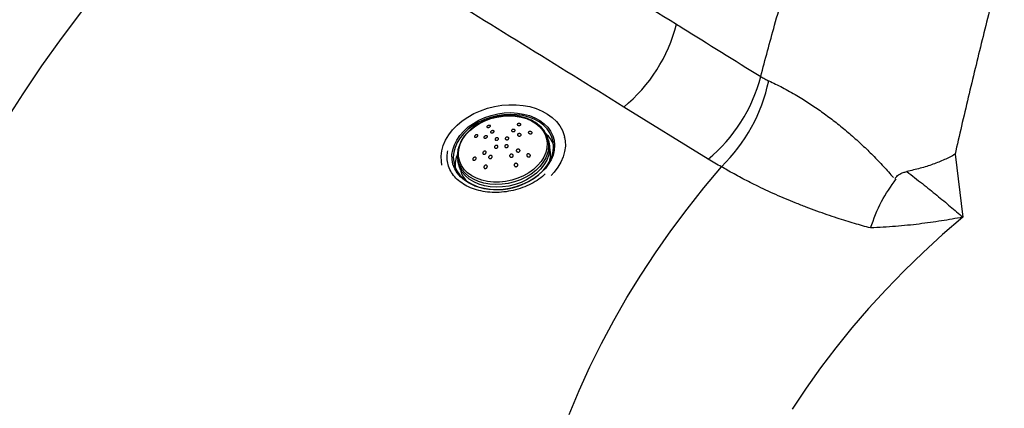
# Model space of a CAD drawing. Units: millimetres. Extents: x 0 to 21001, y 1 to 14850.
# Drawn here: x 10240 to 11258, y 10248 to 10649 of the extents above; entities that cross this region are included whole.
import ezdxf

# ---------------------------------------------------------------- set-up
doc = ezdxf.new("R2010")
doc.units = ezdxf.units.MM
doc.header["$LTSCALE"] = 50

msp = doc.modelspace()

# ---------------------------------------------------------------- linework, layer by layer
at = {"color": 7, "linetype": 'Continuous'}
for p, q in [((10951.8, 10505), (10864.7, 10559)), ((10786.6, 10525.2), (10785.8, 10527.6)), ((10803.7, 10526.9), (10803.4, 10528)), ((10788.3, 10515.7), (10788, 10516.9)), ((10692.8, 10506.2), (10693.1, 10503.6)), ((11206.9, 10510.2), (11214.9, 10445.1)), ((10695.4, 10495.6), (10695.7, 10494.4))]:
    msp.add_line(p, q, dxfattribs=at)
at = {"color": 7, "linetype": 'Continuous', "flags": 128}
for points in [[(10445.6, 10818.4), (10420.2, 10792.6), (10395.6, 10766.4), (10371.6, 10739.8), (10348.4, 10712.9), (10325.9, 10685.6), (10304.2, 10657.9), (10283.2, 10629.8), (10263, 10601.5), (10243.6, 10572.8), (10225, 10543.8)], [(10676.7, 10498.8), (10676.1, 10502.7), (10675.9, 10508.2), (10676.6, 10513.7), (10678.1, 10519.3), (10680.5, 10524.8), (10683.7, 10530.2), (10687.6, 10535.3), (10692.3, 10540.1), (10697.6, 10544.6), (10703.5, 10548.6), (10709.8, 10552.2), (10716.6, 10555.2), (10723.7, 10557.7), (10731, 10559.6), (10738.5, 10560.8), (10745.9, 10561.4), (10753.3, 10561.4), (10760.5, 10560.7), (10767.4, 10559.4), (10774, 10557.4), (10780.1, 10554.9), (10785.7, 10551.8)], [(10710.4, 10477.7), (10710.2, 10477.7), (10704.8, 10480.3), (10700, 10483.3), (10695.9, 10486.9), (10692.5, 10490.9), (10689.9, 10495.2), (10688.1, 10499.9), (10687.1, 10504.8), (10687, 10509.8), (10687.8, 10514.9), (10689.5, 10520), (10691.9, 10524.9), (10695.2, 10529.7), (10699.2, 10534.2), (10703.9, 10538.4), (10709.2, 10542.1), (10714.9, 10545.4), (10721.1, 10548.2), (10727.6, 10550.3), (10734.3, 10551.9), (10741.1, 10552.9), (10747.9, 10553.2), (10754.6, 10552.8), (10761, 10551.8), (10767, 10550.2), (10772.7, 10548), (10777.8, 10545.2), (10777.8, 10545.2)], [(10785.7, 10551.8), (10790.6, 10548.2), (10794.9, 10544.1), (10798.4, 10539.6), (10801.1, 10534.7), (10803, 10529.6), (10804, 10524.2), (10804.2, 10518.7), (10803.5, 10513.2), (10802, 10507.6), (10799.6, 10502.1), (10796.4, 10496.7), (10792.5, 10491.6), (10789.4, 10488.3)], [(10777.1, 10543.6), (10772, 10546.4), (10766.4, 10548.6), (10760.3, 10550.2), (10753.9, 10551.1), (10747.2, 10551.4), (10740.5, 10551), (10733.7, 10550), (10727, 10548.3), (10720.6, 10546), (10714.5, 10543.2), (10708.9, 10539.8), (10703.7, 10536), (10699.2, 10531.7), (10695.4, 10527.2), (10692.4, 10522.3), (10690.2, 10517.3), (10688.9, 10512.3), (10688.4, 10507.2), (10688.8, 10502.2), (10690.1, 10497.5), (10692.2, 10492.9), (10695.2, 10488.7), (10699, 10484.9), (10703.4, 10481.6), (10708.5, 10478.8), (10714.1, 10476.6), (10720.2, 10475), (10726.6, 10474.1), (10733.2, 10473.8), (10740, 10474.2), (10746.8, 10475.2), (10753.4, 10476.9), (10759.9, 10479.2), (10766, 10482), (10771.6, 10485.4), (10776.8, 10489.2), (10781.3, 10493.5), (10785, 10498.1), (10788.1, 10502.9), (10790.3, 10507.9), (10791.6, 10512.9), (10792.1, 10518), (10791.7, 10523), (10790.4, 10527.8), (10788.2, 10532.3), (10785.3, 10536.5), (10781.5, 10540.3), (10777.1, 10543.6)], [(10773.8, 10542), (10777.7, 10538.6), (10780.9, 10534.9), (10783.2, 10530.7), (10784.8, 10526.3), (10785.4, 10521.6), (10785.1, 10516.8), (10784, 10512.1), (10782, 10507.3), (10779.2, 10502.8), (10775.5, 10498.5), (10771.2, 10494.5), (10766.3, 10491), (10760.9, 10487.9), (10755, 10485.4), (10748.9, 10483.4), (10742.5, 10482.1), (10736.1, 10481.4), (10729.8, 10481.4), (10723.6, 10482.1), (10717.8, 10483.4), (10712.4, 10485.4), (10707.5, 10487.9), (10703.2, 10491), (10699.7, 10494.6), (10696.9, 10498.5), (10695, 10502.8), (10693.9, 10507.4), (10693.7, 10512.1), (10694.4, 10516.9), (10696, 10521.7), (10698.4, 10526.3), (10701.6, 10530.8), (10705.6, 10534.9), (10710.2, 10538.7), (10715.4, 10542), (10721.1, 10544.8), (10727.1, 10547.1), (10733.4, 10548.7), (10739.8, 10549.7), (10746.1, 10550), (10752.4, 10549.7), (10758.4, 10548.7), (10764, 10547), (10769.2, 10544.8), (10773.8, 10542)], [(10777.8, 10545.2), (10782.2, 10541.8), (10786, 10538.1), (10789, 10533.9), (10791.3, 10529.3), (10792.6, 10524.6), (10793.1, 10519.6), (10792.8, 10514.5), (10791.6, 10509.4), (10789.5, 10504.4), (10786.6, 10499.5), (10783.6, 10495.6)], [(10786.6, 10525.2), (10787.2, 10523.1), (10788, 10518.4), (10787.8, 10513.6), (10786.8, 10508.8), (10784.9, 10504), (10782.1, 10499.3), (10778.6, 10494.9), (10774.4, 10490.8), (10769.6, 10487.1), (10764.2, 10483.8), (10758.4, 10481.1), (10752.2, 10478.9), (10745.8, 10477.3), (10739.3, 10476.4), (10732.9, 10476.2), (10726.6, 10476.6), (10720.5, 10477.7), (10714.8, 10479.4), (10709.6, 10481.7), (10704.9, 10484.5), (10701, 10487.9), (10697.7, 10491.7), (10695.3, 10495.9), (10693.7, 10500.4), (10693.1, 10503.6)], [(10786.7, 10514.5), (10785.9, 10511.3), (10784, 10506.5), (10781.3, 10501.9), (10777.8, 10497.5), (10773.7, 10493.4), (10768.8, 10489.7), (10763.5, 10486.5), (10757.7, 10483.8), (10751.6, 10481.6), (10745.2, 10480.1), (10738.8, 10479.2), (10732.3, 10478.9), (10726, 10479.3), (10720, 10480.4), (10714.4, 10482.1), (10709.2, 10484.4), (10704.6, 10487.2), (10700.6, 10490.6), (10697.4, 10494.3)], [(10808.2, 10241.4), (10818.5, 10266), (10829.6, 10290.4), (10841.5, 10314.5), (10854.3, 10338.4), (10867.8, 10362), (10882.2, 10385.3), (10897.3, 10408.4), (10913.3, 10431.1), (10930, 10453.5), (10947.4, 10475.6), (10965.6, 10497.2)], [(11214.9, 10445.1), (11194.1, 10427.1), (11173.9, 10408.7), (11154.5, 10389.8), (11135.7, 10370.5), (11117.6, 10350.8), (11100.3, 10330.7), (11083.7, 10310.3), (11067.9, 10289.5), (11052.9, 10268.3), (11038.6, 10246.9)]]:
    msp.add_lwpolyline(points, dxfattribs=at)
at = {"color": 7, "linetype": 'Continuous'}
for centre, radius, start, end in [((10760.2, 10685.5), 164.1, 309.5371, 345.5472), ((10847.1, 10631.5), 164.2, 309.6109, 345.5274), ((10843, 10622.5), 175.2, 314.3958, 348.0202), ((10760.7, 10519.2), 26.4, 349.6755, 52.7492), ((10719.1, 10509.6), 26.5, 153.6472, 214.9773), ((10763.7, 10508.4), 30.7, 22.4608, 48.0637), ((10762.7, 10510), 26.3, 343.1328, 12.6188), ((10721.1, 10498.5), 30.8, 157.9507, 183.4527), ((10721.2, 10500.4), 26.2, 193.2886, 222.8877), ((10733.4, 10541.9), 68.3, 250.2524, 317.2537)]:
    msp.add_arc(centre, radius, start, end, dxfattribs=at)
for points, knots in [([(10500.5, 10904.4), (10570.3, 10861.1), (10709.9, 10774.6), (10849.4, 10687.9), (10919.1, 10644.6)], [0, 0, 0, 0, 0.499997, 1, 1, 1, 1]), ([(10864.7, 10559), (10794.8, 10602.3), (10655.1, 10688.8), (10515.4, 10775.2), (10445.6, 10818.4)], [0, 0, 0, 0, 0.4999721, 1, 1, 1, 1]), ([(11006.1, 10590.5), (11010.8, 10608.2), (11021.1, 10646.4), (11031.9, 10684.3), (11037.6, 10704.6)], [0, 0, 0, 0, 0.462993, 1, 1, 1, 1]), ([(11242.3, 10657.9), (11237.4, 10638.2), (11227.6, 10598.8), (11215.9, 10549.5), (11209.1, 10519.9), (11206.9, 10510.2)], [0, 0, 0, 0, 0.401999, 0.803821, 1, 1, 1, 1]), ([(10919.1, 10644.6), (10921, 10643.4), (10950, 10625.4), (10979, 10607.3), (11006.1, 10590.5)], [0, 0, 0, 0, 0.06652, 1, 1, 1, 1]), ([(13897.3, 9186.8), (13891.1, 9182.7), (13873.2, 9170.5), (13843.1, 9150.7), (13806.8, 9127.6), (13770.1, 9105), (13732.8, 9082.9), (13695.1, 9061.2), (13656.9, 9040), (13618.3, 9019.4), (13579.2, 8999.2), (13539.6, 8979.5), (13499.7, 8960.4), (13459.3, 8941.7), (13418.6, 8923.6), (13377.4, 8906), (13335.9, 8889), (13294, 8872.5), (13251.7, 8856.5), (13209.1, 8841), (13166.2, 8826.1), (13122.9, 8811.8), (13079.4, 8798), (13035.5, 8784.8), (12991.4, 8772.2), (12947, 8760.1), (12902.3, 8748.6), (12857.4, 8737.7), (12812.3, 8727.3), (12766.9, 8717.5), (12721.3, 8708.4), (12675.6, 8699.8), (12629.6, 8691.8), (12583.5, 8684.3), (12537.2, 8677.5), (12490.8, 8671.3), (12444.3, 8665.7), (12397.6, 8660.6), (12350.9, 8656.2), (12304, 8652.4), (12257.1, 8649.2), (12210.1, 8646.6), (12163.1, 8644.5), (12116, 8643.1), (12068.9, 8642.3), (12021.8, 8642.1), (11974.7, 8642.6), (11927.6, 8643.6), (11880.5, 8645.2), (11833.5, 8647.4), (11786.5, 8650.3), (11739.6, 8653.7), (11692.8, 8657.7), (11646.1, 8662.4), (11599.5, 8667.6), (11553, 8673.5), (11506.6, 8679.9), (11460.4, 8686.9), (11414.3, 8694.6), (11368.5, 8702.8), (11322.8, 8711.6), (11277.3, 8721), (11232, 8730.9), (11186.9, 8741.5), (11142.1, 8752.6), (11097.5, 8764.3), (11053.2, 8776.6), (11009.2, 8789.5), (10965.4, 8802.9), (10922, 8816.9), (10878.9, 8831.4), (10836, 8846.5), (10793.6, 8862.1), (10751.4, 8878.3), (10709.7, 8895), (10668.3, 8912.2), (10627.2, 8930), (10586.6, 8948.3), (10546.4, 8967.2), (10506.6, 8986.5), (10467.2, 9006.3), (10428.3, 9026.7), (10389.8, 9047.5), (10351.8, 9068.9), (10314.2, 9090.7), (10277.2, 9113), (10240.6, 9135.8), (10204.5, 9159), (10168.9, 9182.7), (10133.9, 9206.9), (10099.4, 9231.5), (10065.4, 9256.5), (10032, 9282), (9999.2, 9307.9), (9966.9, 9334.2), (9935.2, 9360.9), (9904, 9388.1), (9873.5, 9415.6), (9843.6, 9443.5), (9814.3, 9471.8), (9785.6, 9500.5), (9757.6, 9529.5), (9730.1, 9558.9), (9703.4, 9588.6), (9677.3, 9618.7), (9651.8, 9649.1), (9627, 9679.8), (9602.9, 9710.9), (9579.4, 9742.2), (9556.7, 9773.9), (9534.6, 9805.8), (9513.3, 9838), (9492.6, 9870.5), (9472.7, 9903.3), (9453.5, 9936.3), (9435, 9969.5), (9417.2, 10003), (9400.1, 10036.7), (9383.8, 10070.6), (9368.3, 10104.7), (9353.5, 10139), (9339.4, 10173.5), (9326.1, 10208.2), (9313.5, 10243), (9301.7, 10278), (9290.7, 10313.2), (9280.5, 10348.5), (9271, 10383.9), (9262.3, 10419.4), (9254.3, 10455), (9247.2, 10490.8), (9240.8, 10526.6), (9235.2, 10562.2), (9232.2, 10585.8), (9230.7, 10597.5)], [0, 0, 0, 0, 0.003993, 0.011596, 0.019199, 0.026801, 0.034404, 0.042006, 0.049609, 0.057211, 0.064813, 0.072415, 0.080018, 0.08762, 0.095222, 0.102824, 0.110426, 0.118028, 0.12563, 0.133232, 0.140833, 0.148435, 0.156037, 0.163639, 0.171241, 0.178843, 0.186445, 0.194047, 0.201649, 0.209251, 0.216853, 0.224455, 0.232057, 0.239659, 0.247261, 0.254863, 0.262465, 0.270067, 0.277669, 0.285271, 0.292873, 0.300475, 0.308078, 0.31568, 0.323282, 0.330884, 0.338486, 0.346088, 0.35369, 0.361292, 0.368894, 0.376496, 0.384098, 0.3917, 0.399302, 0.406904, 0.414506, 0.422108, 0.42971, 0.437312, 0.444914, 0.452516, 0.460118, 0.46772, 0.475321, 0.482923, 0.490525, 0.498127, 0.505728, 0.51333, 0.520932, 0.528534, 0.536135, 0.543737, 0.551339, 0.558941, 0.566542, 0.574144, 0.581746, 0.589348, 0.59695, 0.604551, 0.612153, 0.619755, 0.627357, 0.634959, 0.642561, 0.650164, 0.657766, 0.665368, 0.672971, 0.680574, 0.688177, 0.69578, 0.703383, 0.710986, 0.71859, 0.726194, 0.733798, 0.741402, 0.749006, 0.756611, 0.764216, 0.771822, 0.779428, 0.787034, 0.79464, 0.802247, 0.809855, 0.817462, 0.825071, 0.832679, 0.840289, 0.847898, 0.855508, 0.863119, 0.87073, 0.878342, 0.885954, 0.893567, 0.90118, 0.908794, 0.916409, 0.924023, 0.931639, 0.939255, 0.946871, 0.954488, 0.962106, 0.969723, 0.977342, 0.98496, 0.992579, 1, 1, 1, 1]), ([(11006.1, 10590.5), (11007.5, 10589.7), (11010.2, 10588.1), (11013.1, 10586.7), (11014.5, 10586.1)], [0, 0, 0, 0, 0.51798, 1, 1, 1, 1]), ([(11014.5, 10586.1), (11019.1, 10583.9), (11028.5, 10579.5), (11040.7, 10572.6), (11052.1, 10565.6), (11062.8, 10558.6), (11075.1, 10549.8), (11087.5, 10540.3), (11099.5, 10530.2), (11111.2, 10519.7), (11122.5, 10508.8), (11133.2, 10497.6), (11139.9, 10490), (11143.2, 10486.2)], [0, 0, 0, 0, 0.102045, 0.204082, 0.250501, 0.336519, 0.422946, 0.50909, 0.603397, 0.698018, 0.792456, 0.896214, 1, 1, 1, 1]), ([(10774.8, 10541.9), (10774.1, 10542.4), (10771.9, 10543.9), (10767.9, 10545.9), (10762.8, 10547.9), (10757.2, 10549.3), (10751.4, 10550.1), (10745.4, 10550.3), (10739.3, 10549.9), (10733.2, 10548.9), (10727.3, 10547.4), (10721.5, 10545.3), (10716, 10542.7), (10710.9, 10539.6), (10706.3, 10536.1), (10702.3, 10532.2), (10698.9, 10528), (10696.6, 10524.5), (10695.7, 10522.4), (10695.5, 10521.9)], [0, 0, 0, 0, 0.033675, 0.096223, 0.158916, 0.221744, 0.284639, 0.347554, 0.41047, 0.473388, 0.536315, 0.59926, 0.662233, 0.725243, 0.788295, 0.85138, 0.914457, 0.97746, 1, 1, 1, 1]), ([(10757, 10541.9), (10757.2, 10541.9), (10757.5, 10541.8), (10758, 10541.6), (10758.2, 10541.3), (10758.3, 10540.9), (10758.2, 10540.6), (10757.9, 10540.3), (10757.3, 10540), (10756.7, 10539.9), (10756, 10539.9), (10755.4, 10540), (10754.9, 10540.2), (10754.6, 10540.5), (10754.4, 10540.9), (10754.5, 10541.2), (10754.8, 10541.5), (10755.3, 10541.8), (10755.9, 10542), (10756.5, 10542), (10756.8, 10542), (10757, 10541.9)], [0, 0, 0, 0, 0.050219, 0.100444, 0.150718, 0.202387, 0.256306, 0.312467, 0.369879, 0.426869, 0.481892, 0.534393, 0.585031, 0.635191, 0.686328, 0.739487, 0.794969, 0.852125, 0.909458, 0.965256, 1, 1, 1, 1]), ([(10776.3, 10540.6), (10776.1, 10540.8), (10775.7, 10541.3), (10775.1, 10541.6), (10774.8, 10541.9)], [0, 0, 0, 0, 0.4386656, 1, 1, 1, 1]), ([(10725.1, 10540), (10725.3, 10540.1), (10725.7, 10540.1), (10726.2, 10540), (10726.6, 10539.9), (10726.8, 10539.6), (10726.8, 10539.2), (10726.5, 10538.8), (10726.1, 10538.5), (10725.6, 10538.2), (10725, 10538), (10724.4, 10537.9), (10723.9, 10537.9), (10723.4, 10538.1), (10723.2, 10538.3), (10723.1, 10538.7), (10723.3, 10539.1), (10723.7, 10539.4), (10724.2, 10539.7), (10724.7, 10539.9), (10725, 10540), (10725.1, 10540)], [0, 0, 0, 0, 0.053285, 0.1065, 0.16148, 0.218317, 0.275654, 0.331807, 0.385646, 0.437203, 0.487524, 0.538062, 0.590097, 0.644344, 0.700676, 0.758032, 0.814755, 0.869407, 0.921595, 0.972109, 1, 1, 1, 1]), ([(10728.9, 10534.6), (10729.1, 10534.6), (10729.5, 10534.6), (10730, 10534.5), (10730.4, 10534.3), (10730.6, 10533.9), (10730.6, 10533.5), (10730.3, 10533.1), (10729.9, 10532.7), (10729.3, 10532.4), (10728.7, 10532.2), (10728.1, 10532.2), (10727.6, 10532.3), (10727.2, 10532.5), (10726.9, 10532.8), (10726.9, 10533.2), (10727.1, 10533.6), (10727.4, 10534), (10728, 10534.3), (10728.5, 10534.5), (10728.8, 10534.6), (10728.9, 10534.6)], [0, 0, 0, 0, 0.053803, 0.107579, 0.162022, 0.217049, 0.27207, 0.326488, 0.379983, 0.43266, 0.484974, 0.537518, 0.590778, 0.644949, 0.69984, 0.754935, 0.809604, 0.863406, 0.916299, 0.968653, 1, 1, 1, 1]), ([(10750.6, 10535.9), (10750.8, 10535.9), (10751.2, 10535.9), (10751.8, 10535.7), (10752.2, 10535.4), (10752.4, 10535.1), (10752.4, 10534.7), (10752.2, 10534.3), (10751.8, 10533.9), (10751.2, 10533.7), (10750.6, 10533.6), (10750, 10533.6), (10749.4, 10533.7), (10748.9, 10534), (10748.7, 10534.4), (10748.6, 10534.7), (10748.7, 10535.1), (10749.1, 10535.5), (10749.6, 10535.8), (10750.1, 10535.9), (10750.5, 10535.9), (10750.6, 10535.9)], [0, 0, 0, 0, 0.052605, 0.105228, 0.157499, 0.209866, 0.262892, 0.316866, 0.37168, 0.42685, 0.481717, 0.535751, 0.588812, 0.641196, 0.693476, 0.746253, 0.799915, 0.854492, 0.909614, 0.964653, 1, 1, 1, 1]), ([(10757.1, 10531.5), (10757.3, 10531.4), (10757.7, 10531.4), (10758.2, 10531.1), (10758.5, 10530.7), (10758.6, 10530.3), (10758.5, 10529.8), (10758.2, 10529.5), (10757.7, 10529.2), (10757.1, 10529), (10756.4, 10529), (10755.8, 10529.1), (10755.3, 10529.4), (10754.9, 10529.7), (10754.7, 10530.2), (10754.8, 10530.6), (10755, 10531), (10755.5, 10531.3), (10756, 10531.5), (10756.6, 10531.6), (10757, 10531.5), (10757.1, 10531.5)], [0, 0, 0, 0, 0.053202, 0.106432, 0.159032, 0.21123, 0.263671, 0.316888, 0.371091, 0.426073, 0.481273, 0.536014, 0.589825, 0.64267, 0.694938, 0.747247, 0.800182, 0.854069, 0.908843, 0.964047, 1, 1, 1, 1]), ([(10767.9, 10533.8), (10768.1, 10533.7), (10768.5, 10533.7), (10769.1, 10533.4), (10769.6, 10533.1), (10769.8, 10532.7), (10769.9, 10532.3), (10769.7, 10531.9), (10769.4, 10531.6), (10768.9, 10531.4), (10768.2, 10531.3), (10767.5, 10531.4), (10766.9, 10531.6), (10766.4, 10531.9), (10766.1, 10532.3), (10765.9, 10532.7), (10766, 10533.1), (10766.3, 10533.4), (10766.8, 10533.6), (10767.3, 10533.8), (10767.7, 10533.8), (10767.9, 10533.8)], [0, 0, 0, 0, 0.05478, 0.109636, 0.162557, 0.213348, 0.263357, 0.314143, 0.366894, 0.422062, 0.479118, 0.536619, 0.592793, 0.646501, 0.697846, 0.747973, 0.798407, 0.850463, 0.904853, 0.961399, 1, 1, 1, 1]), ([(10711.7, 10530.1), (10711.9, 10530.2), (10712.3, 10530.4), (10712.9, 10530.4), (10713.4, 10530.3), (10713.7, 10530.1), (10713.9, 10529.7), (10713.8, 10529.3), (10713.5, 10528.8), (10713.1, 10528.4), (10712.5, 10528.1), (10712, 10527.9), (10711.4, 10527.8), (10710.8, 10527.8), (10710.4, 10528), (10710.3, 10528.4), (10710.3, 10528.8), (10710.5, 10529.2), (10710.9, 10529.6), (10711.3, 10529.9), (10711.6, 10530.1), (10711.7, 10530.1)], [0, 0, 0, 0, 0.05544, 0.110819, 0.167651, 0.224988, 0.281141, 0.33498, 0.386536, 0.436858, 0.487396, 0.539431, 0.593679, 0.650012, 0.707369, 0.764091, 0.818743, 0.870931, 0.921445, 0.97172, 1, 1, 1, 1]), ([(10722.3, 10529.4), (10722.5, 10529.4), (10722.9, 10529.4), (10723.4, 10529.2), (10723.6, 10528.9), (10723.7, 10528.4), (10723.5, 10528), (10723.2, 10527.6), (10722.7, 10527.2), (10722.1, 10526.9), (10721.5, 10526.8), (10720.9, 10526.8), (10720.4, 10527), (10720.1, 10527.3), (10720, 10527.7), (10720.1, 10528.1), (10720.4, 10528.5), (10720.8, 10528.9), (10721.4, 10529.2), (10721.9, 10529.4), (10722.2, 10529.4), (10722.3, 10529.4)], [0, 0, 0, 0, 0.055043, 0.110083, 0.165115, 0.219561, 0.273089, 0.325788, 0.378104, 0.43063, 0.48386, 0.537999, 0.592872, 0.64797, 0.702664, 0.756498, 0.809419, 0.861782, 0.914171, 0.967143, 1, 1, 1, 1]), ([(10733.1, 10527.1), (10733.3, 10527.2), (10733.7, 10527.3), (10734.3, 10527.2), (10734.8, 10526.9), (10735.1, 10526.6), (10735.2, 10526.2), (10735.1, 10525.7), (10734.8, 10525.3), (10734.4, 10524.9), (10733.8, 10524.7), (10733.2, 10524.5), (10732.6, 10524.6), (10732, 10524.7), (10731.7, 10525), (10731.5, 10525.4), (10731.5, 10525.9), (10731.7, 10526.4), (10732.2, 10526.7), (10732.6, 10527), (10733, 10527.1), (10733.1, 10527.1)], [0, 0, 0, 0, 0.053707, 0.107411, 0.161193, 0.21504, 0.268884, 0.322657, 0.376321, 0.429888, 0.483412, 0.536964, 0.590604, 0.644354, 0.698187, 0.75204, 0.805842, 0.859541, 0.913135, 0.966664, 1, 1, 1, 1]), ([(10744.5, 10527.8), (10744.7, 10527.8), (10745.1, 10527.7), (10745.5, 10527.4), (10745.8, 10527.1), (10745.9, 10526.6), (10745.8, 10526.2), (10745.4, 10525.8), (10744.9, 10525.4), (10744.3, 10525.2), (10743.7, 10525.2), (10743.1, 10525.3), (10742.6, 10525.5), (10742.2, 10525.9), (10742.1, 10526.3), (10742.2, 10526.8), (10742.4, 10527.2), (10742.9, 10527.6), (10743.5, 10527.8), (10744, 10527.9), (10744.3, 10527.9), (10744.5, 10527.8)], [0, 0, 0, 0, 0.053556, 0.107114, 0.160616, 0.214118, 0.267703, 0.321415, 0.375245, 0.42913, 0.482985, 0.536736, 0.590356, 0.643876, 0.697369, 0.750921, 0.804592, 0.858389, 0.912265, 0.966139, 1, 1, 1, 1]), ([(10783.4, 10489.8), (10782.5, 10488.9), (10779.5, 10486), (10773.1, 10481.8), (10764.6, 10477.3), (10755.3, 10474), (10745.6, 10471.7), (10735.8, 10470.6), (10726.1, 10470.7), (10716.8, 10472.1), (10708.1, 10474.6), (10700.4, 10478.2), (10693.7, 10482.8), (10688.5, 10488.2), (10684.6, 10494.4), (10682.4, 10501.1), (10681.6, 10507.6), (10682.5, 10511.8), (10682.8, 10513.7)], [0, 0, 0, 0, 0.029015, 0.094725, 0.160434, 0.226118, 0.291801, 0.35746, 0.423119, 0.488762, 0.554405, 0.620044, 0.685682, 0.751325, 0.816968, 0.882625, 0.948281, 1, 1, 1, 1]), ([(10720.7, 10513.3), (10720.9, 10513.4), (10721.3, 10513.4), (10721.8, 10513.3), (10722.2, 10512.9), (10722.4, 10512.5), (10722.4, 10512), (10722.2, 10511.5), (10721.9, 10511), (10721.4, 10510.6), (10720.8, 10510.3), (10720.1, 10510.2), (10719.6, 10510.3), (10719.1, 10510.6), (10718.8, 10511), (10718.8, 10511.5), (10718.9, 10512), (10719.2, 10512.5), (10719.7, 10512.9), (10720.2, 10513.2), (10720.5, 10513.3), (10720.7, 10513.3), (10720.7, 10513.3), (10720.7, 10513.3), (10720.7, 10513.3)], [0, 0, 0, 0, 0.053561, 0.10715, 0.160059, 0.21238, 0.264707, 0.317617, 0.371448, 0.426155, 0.481312, 0.536268, 0.590448, 0.643638, 0.696076, 0.748321, 0.800994, 0.854531, 0.909008, 0.964095, 1, 1, 1, 1, 1, 1, 1]), ([(10733.2, 10519.4), (10733.4, 10519.3), (10733.8, 10519.3), (10734.2, 10519), (10734.5, 10518.6), (10734.6, 10518.1), (10734.5, 10517.6), (10734.2, 10517.2), (10733.7, 10516.8), (10733.1, 10516.5), (10732.5, 10516.4), (10731.9, 10516.5), (10731.4, 10516.7), (10731, 10517.1), (10730.9, 10517.5), (10730.9, 10518), (10731.2, 10518.5), (10731.6, 10518.9), (10732.2, 10519.2), (10732.7, 10519.4), (10733, 10519.4), (10733.2, 10519.4), (10733.2, 10519.4), (10733.2, 10519.4), (10733.2, 10519.4)], [0, 0, 0, 0, 0.053522, 0.107047, 0.160538, 0.214068, 0.267704, 0.32147, 0.375333, 0.429216, 0.483034, 0.53673, 0.590301, 0.643798, 0.697306, 0.750904, 0.804631, 0.858471, 0.912358, 0.966204, 1, 1, 1, 1, 1, 1, 1]), ([(10743.1, 10520), (10743.3, 10520), (10743.8, 10520), (10744.4, 10519.9), (10744.8, 10519.6), (10745.2, 10519.2), (10745.3, 10518.7), (10745.2, 10518.2), (10744.9, 10517.8), (10744.4, 10517.4), (10743.8, 10517.2), (10743.2, 10517.1), (10742.6, 10517.2), (10742.1, 10517.4), (10741.7, 10517.8), (10741.5, 10518.3), (10741.5, 10518.8), (10741.8, 10519.2), (10742.2, 10519.6), (10742.7, 10519.9), (10743, 10520), (10743.1, 10520)], [0, 0, 0, 0, 0.053721, 0.107437, 0.161258, 0.215168, 0.269068, 0.322867, 0.376515, 0.430031, 0.483491, 0.536995, 0.590625, 0.644405, 0.698297, 0.752211, 0.806048, 0.859744, 0.913295, 0.966763, 1, 1, 1, 1]), ([(10757.3, 10513.6), (10757.2, 10513.4), (10757, 10513.1), (10756.6, 10512.7), (10756, 10512.5), (10755.4, 10512.4), (10754.7, 10512.5), (10754.2, 10512.8), (10753.8, 10513.2), (10753.5, 10513.7), (10753.5, 10514.3), (10753.7, 10514.7), (10754.1, 10515.1), (10754.6, 10515.4), (10755.3, 10515.5), (10755.9, 10515.5), (10756.5, 10515.3), (10757, 10514.9), (10757.3, 10514.4), (10757.4, 10513.9), (10757.3, 10513.7), (10757.3, 10513.6)], [0, 0, 0, 0, 0.052195, 0.104393, 0.156591, 0.209391, 0.263175, 0.317919, 0.373176, 0.42825, 0.482518, 0.535732, 0.588125, 0.640273, 0.692834, 0.746287, 0.800748, 0.855906, 0.91112, 0.965702, 1, 1, 1, 1]), ([(10708.5, 10505.1), (10708.5, 10505.2), (10708.6, 10505.6), (10708.9, 10506.2), (10709.3, 10506.6), (10709.9, 10507), (10710.5, 10507.2), (10711.1, 10507.2), (10711.6, 10507), (10711.9, 10506.7), (10712.1, 10506.2), (10712, 10505.7), (10711.8, 10505.1), (10711.4, 10504.6), (10710.8, 10504.2), (10710.2, 10504), (10709.6, 10503.9), (10709.1, 10504), (10708.7, 10504.3), (10708.5, 10504.7), (10708.5, 10505), (10708.5, 10505.1)], [0, 0, 0, 0, 0.053517, 0.106962, 0.162229, 0.219293, 0.276685, 0.332684, 0.386241, 0.437529, 0.487708, 0.538275, 0.590494, 0.645017, 0.701609, 0.759088, 0.815722, 0.870116, 0.92201, 0.97233, 1, 1, 1, 1]), ([(10727.2, 10509), (10727.4, 10508.9), (10727.7, 10508.9), (10728.2, 10508.6), (10728.5, 10508.2), (10728.6, 10507.7), (10728.5, 10507.1), (10728.2, 10506.6), (10727.8, 10506.1), (10727.2, 10505.8), (10726.6, 10505.7), (10726, 10505.8), (10725.5, 10506), (10725.1, 10506.4), (10724.9, 10506.8), (10724.9, 10507.4), (10725.2, 10507.9), (10725.6, 10508.4), (10726.1, 10508.8), (10726.7, 10508.9), (10727, 10508.9), (10727.2, 10509), (10727.2, 10509), (10727.2, 10509), (10727.2, 10509)], [0, 0, 0, 0, 0.052271, 0.104545, 0.156814, 0.209645, 0.263407, 0.318087, 0.373272, 0.428301, 0.482566, 0.535814, 0.588257, 0.640456, 0.693052, 0.746513, 0.800948, 0.856048, 0.911194, 0.965732, 1, 1, 1, 1, 1, 1, 1]), ([(10748.5, 10507.1), (10748.3, 10507.1), (10747.9, 10507.1), (10747.3, 10507.4), (10746.9, 10507.8), (10746.7, 10508.3), (10746.6, 10508.8), (10746.8, 10509.4), (10747.2, 10509.8), (10747.7, 10510.1), (10748.3, 10510.3), (10748.9, 10510.3), (10749.5, 10510.1), (10750, 10509.7), (10750.3, 10509.3), (10750.4, 10508.7), (10750.3, 10508.2), (10750, 10507.7), (10749.5, 10507.3), (10749, 10507.1), (10748.7, 10507.1), (10748.5, 10507.1)], [0, 0, 0, 0, 0.053685, 0.107338, 0.161753, 0.216893, 0.272122, 0.326748, 0.380356, 0.433004, 0.485167, 0.537504, 0.590588, 0.644686, 0.699646, 0.754926, 0.809816, 0.863771, 0.916682, 0.968916, 1, 1, 1, 1]), ([(10751.5, 10498.4), (10751.4, 10498.6), (10751.3, 10499), (10751.4, 10499.6), (10751.6, 10500.2), (10752.1, 10500.6), (10752.7, 10500.8), (10753.3, 10500.9), (10753.9, 10500.7), (10754.4, 10500.4), (10754.9, 10500), (10755.1, 10499.4), (10755.1, 10498.8), (10754.9, 10498.2), (10754.5, 10497.7), (10753.9, 10497.5), (10753.3, 10497.3), (10752.7, 10497.4), (10752.1, 10497.7), (10751.7, 10498), (10751.6, 10498.3), (10751.5, 10498.4), (10751.5, 10498.4), (10751.5, 10498.4), (10751.5, 10498.4)], [0, 0, 0, 0, 0.056782, 0.11362, 0.168841, 0.221417, 0.27198, 0.321961, 0.37289, 0.425891, 0.481332, 0.538597, 0.596154, 0.652186, 0.705598, 0.756626, 0.806564, 0.857023, 0.909321, 0.964084, 1, 1, 1, 1, 1, 1, 1]), ([(10767.2, 10510.2), (10767.4, 10510.1), (10767.7, 10509.8), (10768, 10509.3), (10768.1, 10508.7), (10767.9, 10508.2), (10767.6, 10507.8), (10767.1, 10507.5), (10766.5, 10507.4), (10765.8, 10507.5), (10765.2, 10507.7), (10764.6, 10508.1), (10764.3, 10508.6), (10764.2, 10509.2), (10764.3, 10509.7), (10764.6, 10510.2), (10765, 10510.5), (10765.6, 10510.6), (10766.2, 10510.6), (10766.8, 10510.5), (10767.1, 10510.3), (10767.2, 10510.2)], [0, 0, 0, 0, 0.0568716, 0.1137966, 0.1691396, 0.2217994, 0.2723629, 0.3222878, 0.3731543, 0.426121, 0.4815611, 0.5388339, 0.5963861, 0.6524143, 0.7058563, 0.7569501, 0.8069465, 0.8574102, 0.9096421, 0.9642938, 1, 1, 1, 1]), ([(10965.6, 10497.2), (10963.3, 10498.4), (10958.6, 10500.9), (10954.1, 10503.6), (10951.8, 10505)], [0, 0, 0, 0, 0.481649, 1, 1, 1, 1]), ([(11206.9, 10510.2), (11206.8, 10510.2), (11203.4, 10508.2), (11196.1, 10504.5), (11184.1, 10499.7), (11171.1, 10495.5), (11161.7, 10493.4), (11157, 10492.3)], [0, 0, 0, 0, 0.002933, 0.247316, 0.491699, 0.745852, 1, 1, 1, 1]), ([(10720, 10497.3), (10720.1, 10497.5), (10720.3, 10497.9), (10720.7, 10498.4), (10721.3, 10498.8), (10721.9, 10499), (10722.5, 10498.9), (10723, 10498.7), (10723.4, 10498.3), (10723.6, 10497.8), (10723.6, 10497.2), (10723.4, 10496.6), (10723, 10496.1), (10722.5, 10495.7), (10721.9, 10495.4), (10721.2, 10495.4), (10720.7, 10495.6), (10720.3, 10495.9), (10720, 10496.4), (10720, 10496.8), (10720, 10497.1), (10720, 10497.3)], [0, 0, 0, 0, 0.057462, 0.114929, 0.171997, 0.227055, 0.279535, 0.330112, 0.380201, 0.431286, 0.484431, 0.539949, 0.59718, 0.654597, 0.710448, 0.76373, 0.814738, 0.864761, 0.915369, 0.967824, 1, 1, 1, 1]), ([(11119.7, 10434), (11114.2, 10435.5), (11103.1, 10438.5), (11087.8, 10443.2), (11074.8, 10447.6), (11064.1, 10451.4), (11053.1, 10455.5), (11042.3, 10459.7), (11031.8, 10464.1), (11021.6, 10468.5), (11011.3, 10473.2), (10999.2, 10479), (10985.6, 10485.9), (10973.9, 10492.4), (10967.6, 10496.1), (10965.6, 10497.2)], [0, 0, 0, 0, 0.119966, 0.241079, 0.307735, 0.374381, 0.442637, 0.510879, 0.571474, 0.632059, 0.694924, 0.757779, 0.855406, 0.95592, 1, 1, 1, 1]), ([(11144.7, 10485.3), (11146, 10486.6), (11148.4, 10489.2), (11153, 10491.3), (11155.8, 10492), (11157, 10492.3)], [0, 0, 0, 0, 0.365834, 0.729568, 1, 1, 1, 1]), ([(11157, 10492.3), (11162.5, 10488.1), (11173.4, 10479.7), (11188.3, 10467.7), (11202.2, 10456.2), (11210.8, 10448.8), (11214.9, 10445.2), (11214.9, 10445.1)], [0, 0, 0, 0, 0.248249, 0.496527, 0.747324, 0.998718, 1, 1, 1, 1]), ([(11119.7, 10434), (11123, 10443.3), (11129.4, 10461.4), (11140.7, 10477.1), (11146.1, 10484.7)], [0, 0, 0, 0, 0.514687, 1, 1, 1, 1]), ([(11214.9, 10445.1), (11214.9, 10445.1), (11207.7, 10443.8), (11193, 10441.2), (11169.9, 10438), (11145.7, 10435.4), (11128.4, 10434.5), (11119.7, 10434)], [0, 0, 0, 0, 0.001114, 0.249677, 0.498227, 0.749144, 1, 1, 1, 1])]:
    msp.add_open_spline(points, degree=3, knots=knots, dxfattribs=at)

doc.saveas('drawing.dxf')
